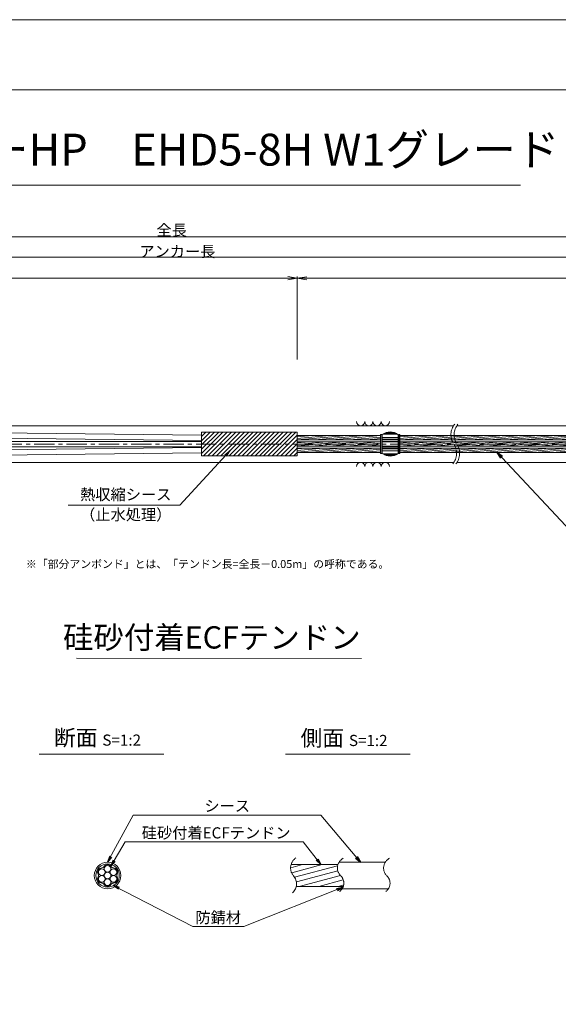
# Model space of a CAD drawing. Units: millimetres. Extents: x 0 to 1297, y 0 to 594.
# Drawn here: x 375 to 544, y 285 to 594 of the extents above; entities that cross this region are included whole.
import ezdxf
from ezdxf.enums import TextEntityAlignment as Align

# ---------------------------------------------------------------- set-up
doc = ezdxf.new("R2010")
doc.units = ezdxf.units.MM
doc.linetypes.add('CENTER', pattern=[101.60000000000001, 63.5, -12.7, 12.7, -12.7])
doc.layers.get('Defpoints').update_dxf_attribs({"lineweight": 13})
for name, color, linetype, lineweight in [('C-TTL', 2, 'Continuous', 18), ('D-BMK', 2, 'CENTER', 13), ('D-BYP', 5, 'Continuous', 13), ('D-STR', 1, 'Continuous', 18), ('D-STR-DIM', 7, 'Continuous', 13), ('D-STR-HTXT', 7, 'Continuous', 13), ('D-STR-MTXT', 7, 'Continuous', 13), ('D-STR-STR1', 1, 'Continuous', 18), ('D-STR-STR5', 6, 'Continuous', 13), ('D-STR-STR6', 4, 'Continuous', 18), ('D-STR-TXT', 7, 'Continuous', 13)]:
    doc.layers.add(name, color=color, linetype=linetype, lineweight=lineweight)
doc.layers.add('C-TTL2', color=2, linetype='Continuous', lineweight=18, plot=False)
doc.styles.add('MSG', font='MS Gothic.ttf')
doc.styles.get("Standard").update_dxf_attribs({"font": 'arial.ttf'})
doc.styles.add('YOKO_GOTHIC', font='MS Gothic.ttf')
doc.dimstyles.new('DIM5', dxfattribs={"dimscale": 0, "dimtxt": 3.5, "dimasz": 1, "dimexe": 0.5, "dimexo": 0.5, "dimgap": 0.5, "dimtad": 1, "dimdec": 0, "dimlfac": 5, "dimzin": 0, "dimdsep": 46, "dimtxsty": 'MSG', "dimblk": 'ehd5-4 _OPEN', "dimcen": 0.09, "dimclrd": 256, "dimclre": 256, "dimadec": 0, "dimazin": 0, "dimtfac": 1, "dimtdec": 0, "dimtmove": 2, "dimatfit": 3, "dimldrblk": 'ehd5-4 _OPEN', "dimfxl": 1, "dimtolj": 1, "dimtzin": 0, "dimlwd": -1, "dimlwe": -1, "dimarcsym": 0})
pattern_1 = [(4.999999999999982, (0, 0), (-0.04150792248357202, 0.4744377249661937), [])]

# ---------------------------------------------------------------- blocks, each defined once
blk = doc.blocks.new('ehd5-4 _OPEN')
at = {"color": 0, "linetype": 'ByBlock', "lineweight": -2}
for p, q in [((-1, 0.166667), (0, 0)), ((-1, -0.166667), (0, 0)), ((0, 0), (-1, 0))]:
    blk.add_line(p, q, dxfattribs=at)
blk = doc.blocks.new('sec-free')
at = {"layer": 'D-STR-STR5'}
for centre in [(176.2774837578945, 300.4024967395167), (178.1105708625746, 301.4608300728517), (178.1105708625746, 299.3441634061817), (179.9436579672545, 300.4024967395167), (176.2774837578945, 298.2858300728466), (178.1105708625746, 297.2274967395117), (179.9436579672546, 298.2858300728466)]:
    blk.add_circle(centre, 1.058333333335, dxfattribs=at)
for centre, radius, start, end in [((176.2774837578945, 300.4024967395167), 1.308333333335, 89.05800454048817, 210.9419954595147), ((176.3113231317764, 302.460551891327), 0.75, 269.0580045404882, 330.9419954595066), ((178.1105708625746, 301.4608300728517), 1.308333333335, 29.05800454049335, 150.9419954595066), ((179.9098185933726, 302.460551891327), 0.75, 209.058004540489, 270.9419954595118), ((179.9436579672545, 300.4024967395167), 1.308333333335, 329.0580045404897, 90.94199545949883), ((176.2774837578945, 298.2858300728466), 1.308333333335, 149.0580045404853, 270.9419954595118), ((174.5120754009783, 299.3441634061817), 0.75, 329.0580045404897, 30.94199545951026), ((176.3113231317764, 296.2277749210363), 0.75, 29.05800454049335, 90.94199545951183), ((179.9098185933728, 296.2277749210363), 0.75, 89.05800454048817, 150.9419954595066), ((179.9436579672546, 298.2858300728466), 1.308333333335, 269.0580045404882, 30.94199545951026), ((181.7090663241709, 299.3441634061818), 0.75, 149.0580045404853, 210.9419954595147), ((178.1105708625746, 297.2274967395117), 1.308333333335, 209.058004540489, 330.9419954595066)]:
    blk.add_arc(centre, radius, start, end, dxfattribs=at)
at = {"layer": 'D-STR-STR6'}
for radius in [4.175, 3.675]:
    blk.add_circle((178.1105708625746, 299.3441634061817), radius, dxfattribs=at)
blk = doc.blocks.new('ehd5-6 sp+')
at = {"layer": 'D-STR'}
for p, q in [((489.1569430890879, 460.8768609665942), (489.1569430890879, 455.0318629681958)), ((489.3730423780742, 461.0382312617231), (493.9408438001016, 461.0382312617231)), ((489.8143043449904, 461.3046693426444), (493.4995818331855, 461.3046693426444)), ((489.9344901464125, 461.3645082054674), (493.3793960317633, 461.3645082054674)), ((490.4812881794067, 461.5776897761687), (492.8325979987691, 461.5776897761687)), ((494.1569430890879, 460.8768609665942), (494.1569430890879, 455.0318629681958)), ((489.1569430890879, 460.0568604118246), (494.1569430890879, 460.0568604118246)), ((489.1569430890879, 459.4402641978364), (494.1569430890879, 459.4402641978364)), ((489.1569430890879, 459.2669063614574), (494.1569430890879, 459.2669063614574)), ((489.1569430890879, 458.7872386797237), (494.1569430890879, 458.7872386797237)), ((489.1569430890879, 458.6043619673949), (494.1569430890879, 458.6043619673949)), ((489.1569430890879, 457.304361967395), (494.1569430890879, 457.304361967395)), ((489.1569430890879, 457.1214852550661), (494.1569430890879, 457.1214852550661)), ((489.1569430890879, 456.6418175733325), (494.1569430890879, 456.6418175733325)), ((489.1569430890879, 456.4684597369535), (494.1569430890879, 456.4684597369535)), ((489.1569430890879, 455.8518635229653), (494.1569430890879, 455.8518635229653)), ((489.3730423780742, 454.8704926730668), (493.9408438001016, 454.8704926730668)), ((489.8143043449904, 454.6040545921455), (493.4995818331855, 454.6040545921455)), ((489.9344901464125, 454.5442157293225), (493.3793960317633, 454.5442157293225)), ((490.4812881794067, 454.3310341586212), (492.8325979987691, 454.3310341586212))]:
    blk.add_line(p, q, dxfattribs=at)
for centre, start, end in [((491.6569430890879, 457.7543619673949), 51.31781254651106, 128.6821874534889), ((491.6569430890879, 458.1543619673949), 231.3178125465111, 308.682187453489)]:
    blk.add_arc(centre, 4, start, end, dxfattribs=at)
blk = doc.blocks.new('*D142')
at = {"layer": 'D-STR-TXT', "transparency": 16777216}
for p, q in [((140.9823932957322, 487.3020859828573), (140.9823932957322, 513.3484555921308)), ((462.4826317173058, 487.3020859828571), (462.4826317173058, 513.3484555921308)), ((143.9823932957322, 512.8484555921308), (459.4826317173058, 512.8484555921308))]:
    blk.add_line(p, q, dxfattribs=at)
at = {"layer": 'Defpoints', "color": 0, "transparency": 16777216}
for p in [(462.4826317173058, 512.8484555921308), (140.9823932957322, 486.8020859828573), (462.4826317173058, 486.8020859828571)]:
    blk.add_point(p, dxfattribs=at)
at = {"layer": 'D-STR-TXT', "transparency": 16777216, "xscale": 3, "yscale": 3, "zscale": 3, "rotation": 180}
blk.add_blockref('ehd5-4 _OPEN', (140.9823932957322, 512.8484555921308), dxfattribs=at)
at = {"layer": 'D-STR-TXT', "transparency": 16777216, "xscale": 3, "yscale": 3, "zscale": 3}
blk.add_blockref('ehd5-4 _OPEN', (462.4826317173058, 512.8484555921308), dxfattribs=at)
at = {"layer": 'D-STR-TXT', "color": 0, "transparency": 16777216, "insert": (301.732512506519, 515.1073388408618), "char_height": 3.5, "attachment_point": 5, "style": 'MSG'}
blk.add_mtext('\\A1;\u3000', dxfattribs=at)
blk = doc.blocks.new('*D143')
at = {"layer": 'D-STR-TXT', "transparency": 16777216}
for p, q in [((462.4826256480598, 487.2990845595979), (462.4823068685937, 513.3203962535241)), ((707.4826256480599, 487.3020859828197), (707.4823068685938, 513.3233976767459)), ((465.482312993722, 512.8204330056827), (704.4823129941724, 512.8233609246623))]:
    blk.add_line(p, q, dxfattribs=at)
at = {"layer": 'Defpoints', "color": 0, "transparency": 16777216}
for p in [(707.4823129939473, 512.8233976767834), (462.4826317734132, 486.7990845596354), (707.4826317734133, 486.8020859828572)]:
    blk.add_point(p, dxfattribs=at)
at = {"layer": 'D-STR-TXT', "transparency": 16777216, "xscale": 3, "yscale": 3, "zscale": 3}
for p, rotation in [((462.4823129939472, 512.8203962535616), 180.0007019138087), ((707.4823129939473, 512.8233976767834), 0.000701913808713343)]:
    blk.add_blockref('ehd5-4 _OPEN', p, dxfattribs=dict(at, rotation=rotation))
at = {"layer": 'D-STR-TXT', "color": 0, "transparency": 16777216, "insert": (584.9822853210303, 515.080780213734), "char_height": 3.5, "attachment_point": 5, "rotation": 0.0007019138087133431, "style": 'MSG'}
blk.add_mtext('\\A1;\u3000', dxfattribs=at)
blk = doc.blocks.new('*D145')
at = {"layer": 'D-STR-TXT', "transparency": 16777216}
for p, q in [((140.9823932957322, 487.3020859828573), (140.9823932957322, 519.9933352592409)), ((143.9823932957322, 519.4933352592409), (704.4826317734132, 519.4933352592409)), ((707.4826317734132, 487.3020859828571), (707.4826317734132, 519.9933352592409))]:
    blk.add_line(p, q, dxfattribs=at)
at = {"layer": 'Defpoints', "color": 0, "transparency": 16777216}
for p in [(707.4826317734132, 519.4933352592409), (140.9823932957322, 486.8020859828573), (707.4826317734132, 486.8020859828571)]:
    blk.add_point(p, dxfattribs=at)
at = {"layer": 'D-STR-TXT', "transparency": 16777216, "xscale": 3, "yscale": 3, "zscale": 3, "rotation": 180}
blk.add_blockref('ehd5-4 _OPEN', (140.9823932957322, 519.4933352592409), dxfattribs=at)
at = {"layer": 'D-STR-TXT', "transparency": 16777216, "xscale": 3, "yscale": 3, "zscale": 3}
blk.add_blockref('ehd5-4 _OPEN', (707.4826317734132, 519.4933352592409), dxfattribs=at)
at = {"layer": 'D-STR-TXT', "color": 0, "transparency": 16777216, "insert": (424.2325125345727, 521.7522185079719), "char_height": 3.5, "attachment_point": 5, "style": 'MSG'}
blk.add_mtext('\\A1;\u3000', dxfattribs=at)
blk = doc.blocks.new('*D147')
at = {"layer": 'D-STR-TXT', "transparency": 16777216}
for p, q in [((120.8823932957322, 487.302085982857), (120.8823932957322, 526.3905499514568)), ((123.8823932957322, 525.8905499514568), (729.4826317734132, 525.8905499514568)), ((732.4826317734132, 487.3020859828571), (732.4826317734132, 526.3905499514568))]:
    blk.add_line(p, q, dxfattribs=at)
at = {"layer": 'Defpoints', "color": 0, "transparency": 16777216}
for p in [(732.4826317734132, 525.8905499514568), (120.8823932957322, 486.802085982857), (732.4826317734132, 486.8020859828571)]:
    blk.add_point(p, dxfattribs=at)
at = {"layer": 'D-STR-TXT', "transparency": 16777216, "xscale": 3, "yscale": 3, "zscale": 3, "rotation": 180}
blk.add_blockref('ehd5-4 _OPEN', (120.8823932957322, 525.8905499514568), dxfattribs=at)
at = {"layer": 'D-STR-TXT', "transparency": 16777216, "xscale": 3, "yscale": 3, "zscale": 3}
blk.add_blockref('ehd5-4 _OPEN', (732.4826317734132, 525.8905499514568), dxfattribs=at)
at = {"layer": 'D-STR-TXT', "color": 0, "transparency": 16777216, "insert": (426.6825125345728, 528.1494332001878), "char_height": 3.5, "attachment_point": 5, "style": 'MSG'}
blk.add_mtext('\\A1;\u3000', dxfattribs=at)

msp = doc.modelspace()

# ---------------------------------------------------------------- hatches: boundary and pattern name
at = {"layer": 'D-STR-STR5'}
h = msp.add_hatch(dxfattribs=at)
h.set_pattern_fill('ANSI31', color=256, scale=0.15, angle=320)
h.set_pattern_definition(pattern_1)
h.paths.add_polyline_path([(488.6584411195846, 463.487687942591), (462.4826317734124, 463.487687942591), (462.4826317734124, 462.1176879425911), (488.6584411195846, 462.1176879425911)])
h = msp.add_hatch(dxfattribs=at)
h.set_pattern_fill('ANSI31', color=256, scale=0.15, angle=320)
h.set_pattern_definition(pattern_1)
h.paths.add_polyline_path([(488.6584411195846, 461.487687942591), (462.4826317734124, 461.487687942591), (462.4826317734124, 460.8888945665944), (462.4826317734124, 460.1176879425911), (488.6584411195846, 460.1176879425911)])
h = msp.add_hatch(dxfattribs=at)
h.set_pattern_fill('ANSI31', color=256, scale=0.15, angle=320)
h.set_pattern_definition(pattern_1)
h.paths.add_polyline_path([(559.7740480327167, 463.487687942591), (494.6604450585882, 463.487687942591), (494.6604450585874, 462.1176879425911), (559.7740480327167, 462.1176879425911)])
h = msp.add_hatch(dxfattribs=at)
h.set_pattern_fill('ANSI31', color=256, scale=0.15, angle=320)
h.set_pattern_definition(pattern_1)
h.paths.add_polyline_path([(559.7740480327167, 461.487687942591), (494.660445058587, 461.487687942591), (494.6604450585862, 460.1176879425911), (559.7740480327167, 460.1176879425911)])
h = msp.add_hatch(dxfattribs=at)
h.set_pattern_fill('ANSI31', color=256, scale=0.15, angle=320)
h.set_pattern_definition(pattern_1)
h.paths.add_polyline_path([(488.6584411195846, 459.487687942591), (462.4826317734124, 459.487687942591), (462.4826317734124, 458.1176879425911), (488.6584411195846, 458.1176879425911)])
h = msp.add_hatch(dxfattribs=at)
h.set_pattern_fill('ANSI31', color=256, scale=0.15, angle=320)
h.set_pattern_definition(pattern_1)
h.paths.add_polyline_path([(559.7740480327167, 459.487687942591), (494.6604450585858, 459.487687942591), (494.6604450585849, 458.1176879425911), (559.7740480327167, 458.1176879425911)])
at = {"layer": 'D-STR-STR5', "ltscale": 0.05}
h = msp.add_hatch(dxfattribs=at)
h.set_pattern_fill('ANSI31', color=256, scale=0.5, angle=150)
h.set_pattern_definition([(195, (783.5139583474302, 111.9650024373784), (0.4108752341002518, -1.533407249233896), [])])
edge = h.paths.add_edge_path()
edge.add_arc((458.3939414871039, 322.7579285106565), 3.854802782698673, 347.8912089471, 396.8004438623412, ccw=False)
edge.add_line((462.1629790050906, 321.9493119875069), (477.0336838316885, 321.9493119875069))
edge.add_arc((472.9803474411244, 322.6248595800191), 4.109245726994189, 350.537794319005, 400.7601763133138)
edge.add_arc((479.6292825433962, 328.2041680802301), 4.571129493593586, 172.5189554439293, 219.3184582998073, ccw=False)
edge.add_line((475.0970625509697, 328.7993208231883), (460.5810616280303, 328.7993208231883))
edge.add_arc((464.7442483576597, 327.8282150558822), 4.274946801663983, 526.8699516583839, 576.9843570010443)
edge.add_arc((458.8762629514002, 323.1429794956387), 3.23799616930371, 396.457238531941, 400.7454921604579, ccw=False)

# ---------------------------------------------------------------- linework, layer by layer
at = {"layer": 'C-TTL'}
msp.add_line((22, 572), (819, 572), dxfattribs=at)
at = {"layer": 'C-TTL2'}
msp.add_lwpolyline([(0, 0), (841, 0), (841, 594), (0, 594)], close=True, dxfattribs=at)
at = {"layer": 'D-BMK', "ltscale": 0.1}
msp.add_line((741.8796392413252, 460.8026879425911), (104.5412830871929, 460.8026879425911), dxfattribs=at)
for centre, radius, start, end in [((516.0362904307588, 463.7124647853512), 5.324105865665904, 141.0115889046023, 213.1291895460159), ((517.0317496217378, 463.7124647853512), 5.324105865665904, 141.0115889046023, 213.1291895460159), ((507.1190478002557, 457.8929118004568), 5.324105865665904, 321.0115889046023, 33.12918954601594), ((508.1145069912347, 457.8929118004568), 5.324105865665904, 321.0115889046023, 33.12918954601594), ((464.2649020225665, 327.7549116370076), 3.854802782698459, 124.4355190553288, 220.4022868311666), ((478.5260324083047, 327.7376640316222), 3.43869082328218, 117.8267067248764, 224.9618339272147), ((493.0235826154321, 327.7376640316222), 3.43869082328218, 117.8267067248764, 224.9618339272147), ((458.3939414871041, 322.7579285106565), 3.854802782698459, 313.3292482449739, 40.40228683116658), ((473.8964266789703, 322.9759616675904), 3.203397303091482, 305.8989125869429, 46.71188605749602), ((488.3939768860939, 322.9759616675904), 3.203397303091482, 305.8989125869429, 46.71188605749602)]:
    msp.add_arc(centre, radius, start, end, dxfattribs=at)
at = {"layer": 'D-BYP'}
for p, q in [((372.0691469815395, 466.552688665227), (511.5330436486022, 466.552688665227)), ((512.5285028395813, 466.552688665227), (611.5330436486022, 466.552688665227)), ((372.1583983850016, 455.0526886652252), (511.6222950520644, 455.0526886652252)), ((512.6177542430435, 455.0526886652252), (611.6222950520644, 455.0526886652252))]:
    msp.add_line(p, q, dxfattribs=at)
for centre, start, end in [((482.3682097257827, 467.8540673802337), 180.8486254864402, 359.1513745135597), ((484.9527158158473, 467.8540673802337), 180.8486254864402, 359.1513745135597), ((487.5372219059102, 467.8540673802337), 180.8486254864402, 359.1513745135597), ((490.1217279959749, 467.8540673802337), 180.8486254864402, 359.1513745135597), ((482.3682097257827, 453.751309950219), 0.8486254864402277, 179.1513745135598), ((484.9527158158473, 453.751309950219), 0.8486254864402277, 179.1513745135598), ((487.5372219059102, 453.751309950219), 0.8486254864402277, 179.1513745135598), ((490.1217279959749, 453.751309950219), 0.8486254864402277, 179.1513745135598)]:
    msp.add_arc(centre, 1.292394801911441, start, end, dxfattribs=at)
at = {"layer": 'D-STR'}
for p, q in [((462.4826317734124, 464.5288945665945), (432.4826317734124, 464.5288945665945)), ((432.4826317734124, 457.0764813185872), (432.4826317734124, 464.5288945665945)), ((432.4826317734124, 463.2087657371389), (433.8027606028681, 464.5288945665945)), ((432.4826317734124, 461.8617273189784), (435.1497990210281, 464.5288945665947)), ((432.4826317734124, 460.5146889008179), (436.4968374391882, 464.5288945665945)), ((432.4826317734124, 459.1676504826578), (437.8438758573483, 464.5288945665947)), ((432.4826317734124, 457.8206120644973), (439.1909142755083, 464.5288945665945)), ((433.0855394456617, 457.0764813185872), (440.5379526936684, 464.5288945665947)), ((434.4325778638236, 457.0764813185872), (441.8849911118303, 464.5288945665947)), ((435.7796162819836, 457.0764813185872), (443.2320295299905, 464.5288945665947)), ((437.1266547001437, 457.0764813185872), (444.5790679481505, 464.5288945665947)), ((438.4736931183038, 457.0764813185872), (445.9261063663106, 464.5288945665947)), ((439.8207315364638, 457.0764813185872), (447.2731447844707, 464.5288945665947)), ((441.1677699546238, 457.0764813185872), (448.6201832026327, 464.5288945665947)), ((442.5148083727839, 457.0764813185872), (449.9672216207928, 464.5288945665947)), ((443.8618467909439, 457.0764813185872), (451.3142600389527, 464.5288945665947)), ((445.208885209106, 457.0764813185872), (452.6612984571128, 464.5288945665947)), ((446.5559236272661, 457.0764813185872), (454.008336875273, 464.5288945665947)), ((447.9029620454261, 457.0764813185872), (455.355375293433, 464.5288945665947)), ((449.2500004635862, 457.0764813185872), (456.7024137115931, 464.5288945665947)), ((450.5970388817462, 457.0764813185872), (458.0494521297551, 464.5288945665947)), ((451.9440772999082, 457.0764813185872), (459.3964905479151, 464.5288945665947)), ((453.2911157180683, 457.0764813185872), (460.7435289660751, 464.5288945665947)), ((454.6381541362285, 457.0764813185872), (462.0905673842353, 464.5288945665947)), ((455.9851925543885, 457.0764813185872), (462.4826317734124, 463.5739205376109)), ((462.4826317734124, 457.0764813185872), (462.4826317734124, 464.5288945665945)), ((457.3322309725485, 457.0764813185872), (462.4826317734124, 462.2268821194502)), ((458.6792693907085, 457.0764813185873), (462.4826317734124, 460.8798437012897)), ((460.0263078088685, 457.0764813185873), (462.4826317734124, 459.5328052831294)), ((461.3733462270307, 457.0764813185873), (462.4826317734124, 458.1857668649691)), ((462.4826317734124, 457.0764813185872), (432.4826317734124, 457.0764813185872))]:
    msp.add_line(p, q, dxfattribs=at)
at = {"layer": 'D-STR-DIM', "ltscale": 0.05}
for p, q in [((393.2595966208509, 393.6445352453346), (482.6953861020603, 393.5110149690986)), ((420.5855300138064, 363.4514494490641), (381.4959325729733, 363.4514494490641)), ((497.934418785655, 363.4514494490641), (458.8448213448219, 363.4514494490641))]:
    msp.add_line(p, q, dxfattribs=at)
at = {"layer": 'D-STR-HTXT'}
msp.add_line((308.4441603803349, 542.0405816507329), (532.5558396196652, 542.0405816507329), dxfattribs=at)
at = {"layer": 'D-STR-STR1', "ltscale": 0.05}
for p, q in [((460.5542802491543, 328.7993208231883), (475.2553322638331, 328.7993208231883)), ((462.1629790050906, 321.9493119875069), (476.9308532666205, 321.9493119875069))]:
    msp.add_line(p, q, dxfattribs=at)
at = {"layer": 'D-STR-STR6'}
for p, q in [((432.4826317734135, 461.9026879425909), (236.7693149304284, 464.1018304887049)), ((432.4826317734135, 463.6026879425912), (236.7694322430868, 465.674593461154)), ((462.4826317734124, 460.8888945665944), (462.4826317734124, 464.1288945665947)), ((488.9784411195861, 463.7526879425919), (488.6584411195846, 463.7526879425919)), ((488.6584411195846, 463.7526879425919), (488.6584411195846, 457.8526879425918)), ((488.9784411195861, 457.8526879425918), (488.9784411195861, 463.7526879425919)), ((494.340445058585, 457.8526879425909), (494.3404450585887, 463.752687942591)), ((494.3404450585887, 463.752687942591), (494.6604450585884, 463.7526879425906)), ((494.6604450585884, 463.7526879425906), (494.6604450585847, 457.8526879425907)), ((171.8206343536114, 461.637687942591), (432.4826317734135, 461.6376879426008)), ((488.6584411195846, 463.487687942591), (462.4826317734124, 463.487687942591)), ((488.6584411195846, 462.1176879425911), (462.4826317734124, 462.1176879425911)), ((488.6584411195846, 461.487687942591), (462.4826317734124, 461.487687942591)), ((559.7740480327167, 462.1176879425911), (494.640360397677, 462.1176879425911)), ((559.7740480327167, 463.487687942591), (494.6604450585884, 463.487687942591)), ((559.7740480327167, 461.487687942591), (494.6604450585884, 461.487687942591)), ((171.8206343536114, 459.9676879425908), (432.4826317734135, 459.9676879425909)), ((432.4826317734135, 459.7026879425909), (236.7693149304284, 457.5035453964771)), ((432.4826317734135, 458.0026879425909), (236.7694322430868, 455.9307824240281)), ((488.6584411195846, 460.1176879425911), (462.4826317734124, 460.1176879425911)), ((488.6584411195846, 459.487687942591), (462.4826317734124, 459.487687942591)), ((488.6584411195846, 458.1176879425911), (462.4826317734124, 458.1176879425911)), ((488.6584411195846, 457.8526879425918), (488.9784411195861, 457.8526879425918)), ((494.6604450585847, 457.8526879425907), (494.340445058585, 457.8526879425909)), ((559.7740480327167, 460.1176879425911), (494.640360397677, 460.1176879425911)), ((559.7740480327167, 459.487687942591), (494.642652499425, 459.487687942591)), ((559.7740480327167, 458.1176879425911), (494.6604450585847, 458.1176879425911))]:
    msp.add_line(p, q, dxfattribs=at)
at = {"layer": 'D-STR-STR6', "ltscale": 0.05}
for p, q in [((475.6032751048498, 329.5493164053479), (490.2349329702391, 329.5493164053479)), ((476.5620008935824, 321.1993164053479), (490.9459507526848, 321.1993164053479))]:
    msp.add_line(p, q, dxfattribs=at)

# ---------------------------------------------------------------- block references
for name, p in [('ehd5-6 sp+', (0, 2.848327115541963)), ('sec-free', (224.8776943627319, 26.03015299916615))]:
    msp.add_blockref(name, p)

# ---------------------------------------------------------------- texts
at = {"char_height": 3.5, "width": 30.68739516154037, "attachment_point": 8}
for s, insert in [('{\\fMS Gothic|b0|i0|c128|p49;全長}', (423.1002255541378, 526.1948182811425)), ('{\\fMS Gothic|b0|i0|c128|p49;アンカー長}', (424.8827481247779, 519.5066502375264))]:
    msp.add_mtext(s, dxfattribs=dict(at, insert=insert))
at = {"layer": 'D-STR-HTXT', "style": 'YOKO_GOTHIC'}
msp.add_text('EHDアンカーHP\u3000EHD5-8H W1グレード', height=10, dxfattribs=at).set_placement((420.5, 545.0882428402625), align=Align.BOTTOM_CENTER)
at = {"layer": 'D-STR-HTXT', "ltscale": 0.05, "style": 'YOKO_GOTHIC'}
for s, p in [('熱収縮シース', (408.6854907084988, 442.1198196166441)), ('（止水処理）', (408.6854907084999, 435.8061723849919)), ('シース', (440.5164189146611, 344.3686021653896)), ('硅砂付着ECFテンドン', (437.0527296349433, 335.9159744986732)), ('防錆材', (437.6973330987398, 309.3672554505424))]:
    msp.add_text(s, height=3.5, dxfattribs=at).set_placement(p, align=Align.BOTTOM_CENTER)
msp.add_text('硅砂付着ECFテンドン', height=7, dxfattribs=at).set_placement((482.375790881411, 400.1179784162264), align=Align.MIDDLE_RIGHT)
at = {"layer": 'D-STR-HTXT', "insert": (377.3679536912791, 424.3982380129037), "char_height": 2.5, "attachment_point": 1}
msp.add_mtext_dynamic_manual_height_columns('\\pi-1.89583,l1.89583;{\\fMS Gothic|b0|i0|c0|p49;※\\fMS Gothic|b0|i0|c128|p49;「部分アンボンド」とは、「テンドン長=全長－\\fMS Gothic|b0|i0|c0|p49;0.05m\\fMS Gothic|b0|i0|c128|p49;」の呼称である。\\H1.25592x; }', width=124.0000010563726, gutter_width=12.5, heights=[0], dxfattribs=at)
at = {"layer": 'D-STR-HTXT', "char_height": 5, "attachment_point": 5, "style": 'YOKO_GOTHIC'}
for s, insert in [('{\\fMS PGothic|b0|i0|c128|p50;断面} {\\H0.7x;S=1:2}', (399.8252538273603, 368.6294423049814)), ('{\\fMS PGothic|b0|i0|c128|p50;側面} {\\H0.7x;S=1:2}', (477.1741425992088, 368.515805941345))]:
    msp.add_mtext_dynamic_manual_height_columns(s, width=39.48309657092204, gutter_width=12.5, heights=[0], dxfattribs=dict(at, insert=insert))

# ---------------------------------------------------------------- dimensions: what is measured, and where the dimension line sits
at = {"layer": 'D-STR-TXT'}
for p1, p2, distance, picture, middle in [((120.8823932957322, 486.802085982857), (732.4826317734132, 486.8020859828571), 39.08846396859974, '*D147', (426.6825125345728, 528.1494332001878)), ((140.9823932957322, 486.8020859828573), (707.4826317734132, 486.8020859828571), 32.69124927638381, '*D145', (424.2325125345727, 521.7522185079719)), ((140.9823932957322, 486.8020859828573), (462.4826317173058, 486.8020859828571), 26.04636960927371, '*D142', (301.732512506519, 515.1073388408618)), ((462.4826317734132, 486.7990845596353), (707.4826317734132, 486.8020859828571), 26.02131169587899, '*D143', (584.9822853210303, 515.080780213734))]:
    dim = msp.add_aligned_dim(p1=p1, p2=p2, distance=distance, text='\u3000', dimstyle='DIM5', override={"dimscale": 1, "dimasz": 3}, dxfattribs=at)
    dim.commit()
    dim.dimension.update_dxf_attribs({"geometry": picture, "text_midpoint": middle})

# ---------------------------------------------------------------- leaders
at = {"layer": 'D-STR-MTXT', "ltscale": 0.05}
for points in [[(441.3842749919521, 458.7150254817647), (425.6615751818161, 441.6572411713845), (390.6439222114412, 441.6572411713845)], [(525.2364847185366, 458.1108604828427), (548.1784473674887, 433.5973482977055), (592.8417594009861, 433.5973482977055)], [(402.9882652253065, 329.5493164053479), (410.9619499249407, 344.3686021653896), (469.8576899348384, 344.3686021653896)], [(482.3278182214477, 329.5493164053479), (469.8576899348384, 344.3686021653896), (425.5574705030122, 344.3686021653896)], [(404.0444850864195, 328.2625013274452), (408.5035409915577, 335.9159744986732), (464.3311163170596, 335.9159744986732)], [(469.8857601001482, 328.7993208231883), (464.3311163170596, 335.9159744986732), (408.5035409915577, 335.9159744986732)], [(404.7597195180469, 322.278806442285), (429.7107702912635, 309.3672554505424), (445.6838959062161, 309.3672554505424)], [(476.8241073457664, 321.6757923729513), (445.6838959062161, 309.3672554505424), (429.7107702912635, 309.3672554505424)]]:
    msp.add_leader(points, dimstyle='DIM5', override={"dimscale": 1, "dimasz": 2}, dxfattribs=at)

doc.saveas('drawing.dxf')
